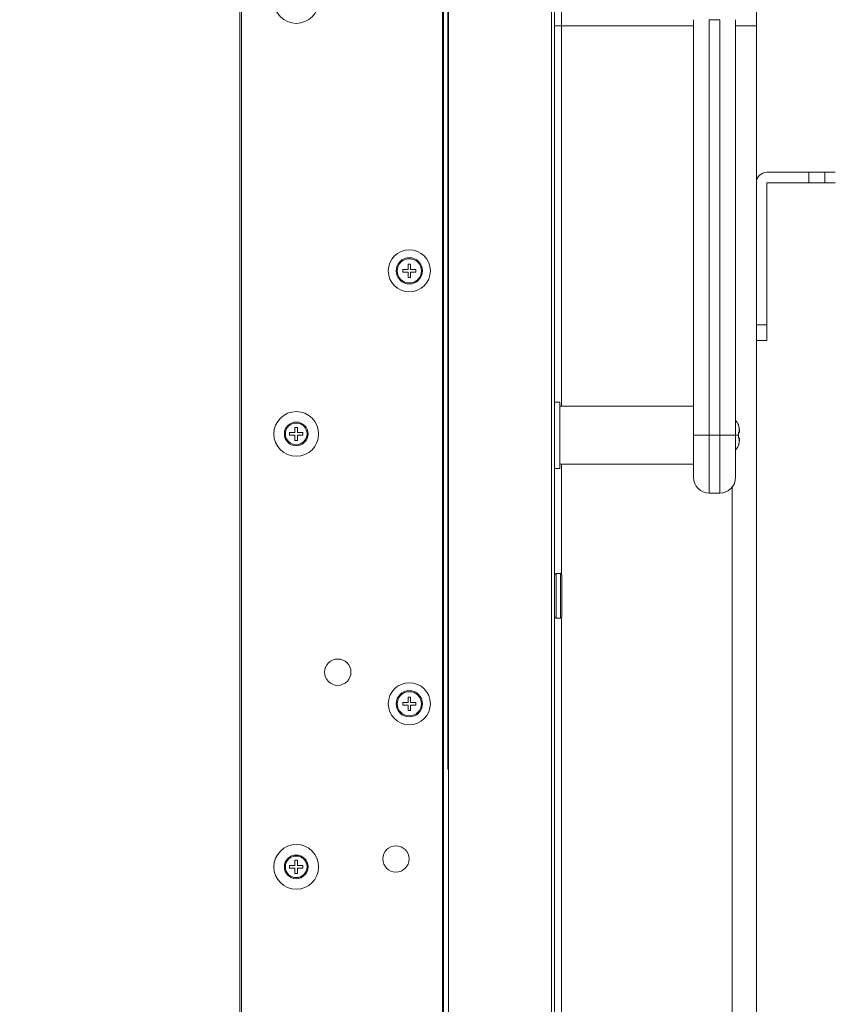
# Model space of a CAD drawing. Extents: x 0 to 4307, y 0 to 3045.
# Drawn here: x 3317 to 3473, y 1213 to 1400 of the extents above; entities that cross this region are included whole.
import ezdxf

# ---------------------------------------------------------------- set-up
doc = ezdxf.new("R2010")
doc.units = 0
doc.layers.get('0').update_dxf_attribs({"linetype": 'CONTINUOUS', "lineweight": 9})
doc.layers.get('DEFPOINTS').update_dxf_attribs({"linetype": 'CONTINUOUS', "lineweight": 9})
doc.layers.add('DIM', color=7, linetype='CONTINUOUS', lineweight=9)
doc.layers.add('OPTION', color=7, linetype='CONTINUOUS', lineweight=9)
doc.styles.add('MX_NOTE_STANDARD', font='txt.shx', dxfattribs={"bigfont": 'extfont.shx'})
doc.styles.get("Standard").update_dxf_attribs({"font": 'arial_0.ttf'})
doc.dimstyles.new('MX_DIMSTYLE_1_10', dxfattribs={"dimtxt": 13, "dimasz": 12.5, "dimexe": 1, "dimexo": 1, "dimgap": 0.35, "dimtad": 1, "dimdec": 1, "dimdsep": 46, "dimtxsty": 'MX_NOTE_STANDARD', "dimblk1": 'OPEN30', "dimblk2": 'OPEN30', "dimsah": 1, "dimcen": 2.5, "dimadec": 0, "dimazin": 0, "dimtfac": 1, "dimtdec": 1, "dimtmove": 0, "dimatfit": 3, "dimldrblk": 'OPEN30', "dimfxl": 1, "dimtzin": 0, "dimarcsym": 0})

# ---------------------------------------------------------------- blocks, each defined once
blk = doc.blocks.new('_OPEN30')
at = {"color": 0, "linetype": 'ByBlock', "lineweight": -2}
for p, q in [((-1, 0.267949), (0, 0)), ((0, 0), (-1, -0.267949)), ((0, 0), (-1, 0))]:
    blk.add_line(p, q, dxfattribs=at)
blk = doc.blocks.new('*D3')
at = {"layer": 'DEFPOINTS', "color": 0, "linetype": 'Continuous', "lineweight": 0}
for p in [(3359.85, 1498.07), (3259.65, 813.87), (3359.3, 813.87)]:
    blk.add_point(p, dxfattribs=at)
at = {"layer": 'DIM', "color": 0, "linetype": 'Continuous', "lineweight": -2}
for p, q in [((3358.85, 1498.07), (3258.65, 1498.07)), ((3259.65, 1480.57), (3259.65, 831.37)), ((3358.3, 813.87), (3258.65, 813.87))]:
    blk.add_line(p, q, dxfattribs=at)
at = {"layer": 'DIM', "color": 0, "linetype": 'Continuous', "lineweight": -2, "xscale": 17.5, "yscale": 17.5, "zscale": 17.5}
for p, rotation in [((3259.65, 1498.07), 90), ((3259.65, 813.87), 270)]:
    blk.add_blockref('_OPEN30', p, dxfattribs=dict(at, rotation=rotation))
at = {"layer": 'DIM', "color": 0, "linetype": 'Continuous', "insert": (3238.06, 1155.97), "char_height": 32.5, "attachment_point": 5, "rotation": 90}
blk.add_mtext('684.2[26.94] *Display size', dxfattribs=at)

msp = doc.modelspace()

# ---------------------------------------------------------------- linework, layer by layer
at = {"layer": 'OPTION', "color": 162, "linetype": 'Continuous'}
for p, q in [((3359.3, 1497.87), (3359.3, 813.97)), ((3359.65, 1497.87), (3359.65, 813.97)), ((3398.05, 1497.77), (3398.05, 814.17)), ((3397.84, 1495.97), (3397.84, 815.87)), ((3397.94, 1495.97), (3397.94, 815.87)), ((3418.55, 816.97), (3418.55, 1494.97)), ((3419.15, 816.97), (3419.15, 1494.97)), ((3398.99, 819.97), (3398.99, 1491.97)), ((3398.85, 1269.15), (3398.85, 1469.31)), ((3420.44, 1398.77), (3445.55, 1398.77)), ((3420.44, 1398.77), (3420.44, 1326.46)), ((3445.55, 1320.97), (3445.55, 1399.97)), ((3448.55, 1320.97), (3448.55, 1399.97)), ((3450.55, 1399.97), (3448.55, 1399.97)), ((3450.55, 1399.97), (3450.55, 1320.97)), ((3453.55, 1399.97), (3453.55, 1320.97)), ((3457.5, 1398.77), (3457.5, 924.82)), ((3459.5, 1370.97), (3467.5, 1370.97)), ((3467.5, 1368.97), (3467.5, 1370.97)), ((3470.5, 1370.97), (3470.5, 1368.97)), ((3459.5, 1341.97), (3459.5, 1368.97)), ((3459.5, 1368.97), (3467.5, 1368.97)), ((3391.29, 1353.47), (3391.29, 1352.47)), ((3391.79, 1353.47), (3391.29, 1353.47)), ((3391.79, 1352.47), (3391.79, 1353.47)), ((3391.29, 1352.47), (3390.29, 1352.47)), ((3390.29, 1352.47), (3390.29, 1351.97)), ((3390.29, 1351.97), (3391.29, 1351.97)), ((3391.29, 1351.97), (3391.29, 1350.97)), ((3392.79, 1352.47), (3391.79, 1352.47)), ((3391.79, 1351.97), (3392.79, 1351.97)), ((3391.79, 1350.97), (3391.79, 1351.97)), ((3392.79, 1351.97), (3392.79, 1352.47)), ((3391.29, 1350.97), (3391.79, 1350.97)), ((3457.5, 1341.97), (3459.5, 1341.97)), ((3459.5, 1338.97), (3457.5, 1338.97)), ((3420.15, 1327.27), (3419.15, 1327.27)), ((3445.55, 1326.47), (3420.15, 1326.47)), ((3370.29, 1322.47), (3369.79, 1322.47)), ((3369.79, 1322.47), (3369.79, 1321.47)), ((3370.29, 1321.47), (3370.29, 1322.47)), ((3368.79, 1321.47), (3368.79, 1320.97)), ((3369.79, 1321.47), (3368.79, 1321.47)), ((3368.79, 1320.97), (3369.79, 1320.97)), ((3369.79, 1320.97), (3369.79, 1319.97)), ((3369.79, 1319.97), (3370.29, 1319.97)), ((3371.29, 1321.47), (3370.29, 1321.47)), ((3370.29, 1320.97), (3371.29, 1320.97)), ((3370.29, 1319.97), (3370.29, 1320.97)), ((3371.29, 1320.97), (3371.29, 1321.47)), ((3448.55, 1320.97), (3450.55, 1320.97)), ((3454.12, 1321.4), (3454.15, 1321.42)), ((3454.15, 1320.52), (3454.12, 1320.54)), ((3419.15, 1314.67), (3420.15, 1314.67)), ((3420.15, 1315.47), (3445.55, 1315.47)), ((3420.44, 1315.46), (3420.44, 1294.6)), ((3452.93, 1311.14), (3452.93, 1000.8)), ((3448.55, 1309.97), (3450.55, 1309.97)), ((3420.25, 1294.67), (3419.45, 1294.67)), ((3419.45, 1286.17), (3420.25, 1286.17)), ((3420.44, 1286.23), (3420.44, 1024.61)), ((3391.79, 1271.17), (3391.29, 1271.17)), ((3391.29, 1271.17), (3391.29, 1270.17)), ((3391.79, 1270.17), (3391.79, 1271.17)), ((3391.29, 1270.17), (3390.29, 1270.17)), ((3390.29, 1270.17), (3390.29, 1269.67)), ((3390.29, 1269.67), (3391.29, 1269.67)), ((3391.29, 1269.67), (3391.29, 1268.67)), ((3392.79, 1270.17), (3391.79, 1270.17)), ((3391.79, 1268.67), (3391.79, 1269.67)), ((3391.79, 1269.67), (3392.79, 1269.67)), ((3392.79, 1269.67), (3392.79, 1270.17)), ((3398.85, 1269.15), (3398.85, 1268.15)), ((3398.85, 1269.15), (3398.99, 1269.15)), ((3391.29, 1268.67), (3391.79, 1268.67)), ((3398.85, 1268.15), (3398.85, 1258.48)), ((3398.85, 1268.15), (3398.99, 1268.15)), ((3398.85, 1257.48), (3398.85, 1258.48)), ((3398.96, 1257.48), (3398.85, 1257.48)), ((3398.99, 1257.48), (3398.95, 1257.48)), ((3369.79, 1239.17), (3368.79, 1239.17)), ((3368.79, 1239.17), (3368.79, 1238.67)), ((3370.29, 1240.17), (3369.79, 1240.17)), ((3369.79, 1240.17), (3369.79, 1239.17)), ((3370.29, 1239.17), (3370.29, 1240.17)), ((3371.29, 1239.17), (3370.29, 1239.17)), ((3371.29, 1238.67), (3371.29, 1239.17)), ((3368.79, 1238.67), (3369.79, 1238.67)), ((3369.79, 1238.67), (3369.79, 1237.67)), ((3369.79, 1237.67), (3370.29, 1237.67)), ((3370.29, 1238.67), (3371.29, 1238.67)), ((3370.29, 1237.67), (3370.29, 1238.67))]:
    msp.add_line(p, q, dxfattribs=at)
for centre, radius in [((3370.04, 1403.52), 4.25), ((3391.54, 1352.22), 4), ((3391.54, 1352.22), 2.5), ((3391.54, 1352.22), 2.3), ((3370.04, 1321.22), 4.25), ((3370.04, 1321.22), 2.25), ((3370.04, 1321.22), 2.05), ((3377.94, 1275.92), 2.5), ((3391.54, 1269.92), 4), ((3391.54, 1269.92), 2.5), ((3391.54, 1269.92), 2.3), ((3370.04, 1238.92), 4.25), ((3388.99, 1240.42), 2.5), ((3370.04, 1238.92), 2.25), ((3370.04, 1238.92), 2.05)]:
    msp.add_circle(centre, radius, dxfattribs=at)
for centre, radius, start, end in [((3459.5, 1368.97), 2, 90, 180), ((3451.85, 1322.06), 2.41, 21.2724, 45.1013), ((3451.85, 1319.88), 2.41, 314.8993, 338.7253), ((3448.55, 1312.97), 3, 180, 270), ((3450.55, 1312.97), 3, 270, 0), ((3419.45, 1294.37), 0.3, 90, 180), ((3420.25, 1294.37), 0.3, 0, 90), ((3419.45, 1286.47), 0.3, 180, 270), ((3420.25, 1286.47), 0.3, 270, 0), ((3403.85, 1258.48), 5, 180, 191.537)]:
    msp.add_arc(centre, radius, start, end, dxfattribs=at)
for points, knots in [([(3457.5, 1412.56), (3457.5, 1411.88), (3457.5, 1406.87), (3457.5, 1398.77)], [0, 0, 0.048945, 0.412212, 1, 1]), ([(3420.15, 1314.67), (3420.15, 1317.04), (3420.15, 1319.57), (3420.15, 1324.9), (3420.15, 1327.27)], [0, 0, 0.188251, 0.388739, 0.811749, 1, 1]), ([(3454.19, 1322.55), (3454.18, 1322.57), (3454.18, 1322.59), (3454.17, 1322.61), (3454.16, 1322.66), (3454.15, 1322.71), (3454.14, 1322.73), (3454.14, 1322.76), (3454.13, 1322.78), (3454.12, 1322.81), (3454.11, 1322.84), (3454.11, 1322.86), (3454.1, 1322.88), (3454.1, 1322.9), (3454.1, 1322.92), (3454.09, 1322.93), (3454.1, 1322.93)], [0, 0, 0.052161, 0.106975, 0.16431, 0.285926, 0.415622, 0.482938, 0.55088, 0.619587, 0.687911, 0.754592, 0.81824, 0.876081, 0.926095, 0.964798, 0.989727, 1, 1]), ([(3454.1, 1321.18), (3454.09, 1321.22), (3454.1, 1321.27), (3454.1, 1321.31), (3454.1, 1321.36), (3454.11, 1321.4), (3454.12, 1321.43), (3454.13, 1321.47), (3454.14, 1321.5), (3454.15, 1321.52), (3454.16, 1321.54), (3454.17, 1321.56), (3454.19, 1321.57)], [0, 0, 0.112146, 0.221832, 0.328962, 0.432213, 0.530788, 0.623206, 0.708202, 0.785278, 0.853087, 0.911422, 0.960048, 1, 1]), ([(3454.11, 1322.85), (3454.11, 1322.89), (3454.11, 1322.91), (3454.1, 1322.94)], [0, 0, 0.470462, 0.733389, 1, 1]), ([(3454.1, 1322.93), (3454.1, 1322.93), (3454.1, 1322.93)], [0, 0, 0.433227, 1, 1]), ([(3454.1, 1322.93), (3454.1, 1322.9), (3454.11, 1322.87)], [0, 0, 0.50025, 1, 1]), ([(3454.19, 1322.54), (3454.18, 1322.59), (3454.17, 1322.64), (3454.15, 1322.69), (3454.14, 1322.74), (3454.13, 1322.78), (3454.12, 1322.82), (3454.12, 1322.84), (3454.11, 1322.85), (3454.11, 1322.87), (3454.11, 1322.87), (3454.11, 1322.88)], [0, 0, 0.149284, 0.293642, 0.440886, 0.58105, 0.72006, 0.840572, 0.890714, 0.933204, 0.964709, 0.986971, 1, 1]), ([(3454.19, 1321.57), (3454.18, 1321.47), (3454.12, 1321.4)], [0, 0, 0.503768, 1, 1]), ([(3454.23, 1321.59), (3454.21, 1321.49), (3454.15, 1321.42)], [0, 0, 0.501764, 1, 1]), ([(3454.23, 1322.32), (3454.22, 1322.38), (3454.21, 1322.43), (3454.2, 1322.49), (3454.19, 1322.55)], [0, 0, 0.242308, 0.48955, 0.741992, 1, 1]), ([(3454.19, 1321.57), (3454.2, 1321.57), (3454.21, 1321.58), (3454.22, 1321.58), (3454.23, 1321.59)], [0, 0, 0.293082, 0.558373, 0.792984, 1, 1]), ([(3454.22, 1321.48), (3454.26, 1321.55), (3454.28, 1321.59), (3454.28, 1321.65), (3454.29, 1321.7), (3454.29, 1321.77), (3454.28, 1321.83), (3454.28, 1321.9)], [0, 0, 0.177527, 0.286799, 0.406882, 0.539203, 0.680288, 0.835929, 1, 1]), ([(3454.28, 1321.63), (3454.27, 1321.55), (3454.22, 1321.48)], [0, 0, 0.500671, 1, 1]), ([(3454.28, 1321.91), (3454.27, 1322), (3454.26, 1322.1), (3454.24, 1322.21), (3454.23, 1322.32)], [0, 0, 0.229312, 0.47213, 0.728848, 1, 1]), ([(3454.23, 1322.32), (3454.23, 1322.32), (3454.23, 1322.32)], [0, 0, 0.447145, 1, 1]), ([(3454.23, 1321.59), (3454.24, 1321.6), (3454.26, 1321.61), (3454.27, 1321.62), (3454.28, 1321.63)], [0, 0, 0.296166, 0.557543, 0.792422, 1, 1]), ([(3454.28, 1321.63), (3454.28, 1321.64), (3454.28, 1321.65), (3454.29, 1321.66), (3454.29, 1321.67), (3454.29, 1321.68), (3454.29, 1321.69), (3454.29, 1321.71), (3454.29, 1321.72), (3454.29, 1321.75), (3454.29, 1321.77), (3454.29, 1321.78), (3454.29, 1321.8), (3454.29, 1321.81), (3454.29, 1321.83), (3454.29, 1321.84), (3454.28, 1321.85), (3454.28, 1321.86), (3454.28, 1321.88), (3454.28, 1321.89), (3454.28, 1321.9), (3454.28, 1321.91)], [0, 0, 0.020759, 0.04982, 0.086306, 0.128384, 0.175229, 0.224589, 0.276162, 0.329213, 0.436809, 0.490275, 0.543341, 0.595725, 0.646617, 0.696017, 0.743926, 0.790716, 0.835327, 0.87882, 0.920826, 0.960971, 1, 1]), ([(3454.28, 1321.91), (3454.28, 1321.91), (3454.28, 1321.9)], [0, 0, 0.441518, 1, 1]), ([(3445.55, 1312.97), (3445.55, 1313.58), (3445.55, 1317.91), (3445.55, 1320.97)], [0, 0, 0.076119, 0.617312, 1, 1]), ([(3448.55, 1309.97), (3448.55, 1310.51), (3448.55, 1314.5), (3448.55, 1320.97)], [0, 0, 0.048951, 0.412216, 1, 1]), ([(3450.55, 1320.97), (3450.55, 1317.57), (3450.55, 1312.07), (3450.55, 1309.97)], [0, 0, 0.309014, 0.809014, 1, 1]), ([(3453.55, 1320.97), (3453.55, 1317.91), (3453.55, 1313.58), (3453.55, 1312.97)], [0, 0, 0.382688, 0.923881, 1, 1]), ([(3454.19, 1320.37), (3454.17, 1320.38), (3454.16, 1320.39), (3454.15, 1320.41), (3454.14, 1320.44), (3454.13, 1320.47), (3454.12, 1320.5), (3454.11, 1320.54), (3454.1, 1320.58), (3454.1, 1320.62), (3454.1, 1320.67), (3454.09, 1320.71), (3454.1, 1320.76)], [0, 0, 0.03981, 0.088624, 0.14764, 0.216128, 0.2932, 0.378063, 0.470476, 0.5688, 0.671799, 0.778428, 0.888108, 1, 1]), ([(3454.1, 1320.97), (3454.1, 1321.04), (3454.1, 1321.07), (3454.1, 1321.14), (3454.1, 1321.18)], [0, 0, 0.332946, 0.499428, 0.832959, 1, 1]), ([(3454.1, 1321.18), (3454.11, 1321.18), (3454.11, 1321.17)], [0, 0, 0.740149, 1, 1]), ([(3454.1, 1320.76), (3454.1, 1320.8), (3454.1, 1320.86), (3454.1, 1320.9), (3454.1, 1320.97)], [0, 0, 0.167041, 0.500572, 0.667054, 1, 1]), ([(3454.1, 1320.76), (3454.11, 1320.76), (3454.11, 1320.76)], [0, 0, 0.741478, 1, 1]), ([(3454.11, 1321.17), (3454.11, 1321.21), (3454.11, 1321.25), (3454.11, 1321.28), (3454.11, 1321.31), (3454.12, 1321.33), (3454.12, 1321.35), (3454.12, 1321.37), (3454.12, 1321.38), (3454.12, 1321.39), (3454.12, 1321.39), (3454.12, 1321.39)], [0, 0, 0.171539, 0.333808, 0.478216, 0.611341, 0.720587, 0.813878, 0.884753, 0.938712, 0.973676, 0.993695, 1, 1]), ([(3454.12, 1320.54), (3454.12, 1320.54), (3454.12, 1320.55), (3454.12, 1320.56), (3454.12, 1320.57), (3454.12, 1320.58), (3454.12, 1320.6), (3454.11, 1320.63), (3454.11, 1320.66), (3454.11, 1320.69), (3454.11, 1320.73), (3454.11, 1320.76)], [0, 0, 0.005936, 0.026415, 0.061376, 0.115329, 0.186198, 0.27948, 0.388716, 0.521828, 0.666223, 0.828477, 1, 1]), ([(3454.15, 1321.42), (3454.14, 1321.41), (3454.12, 1321.4)], [0, 0, 0.50185, 1, 1]), ([(3454.15, 1320.52), (3454.14, 1320.53), (3454.12, 1320.54)], [0, 0, 0.50185, 1, 1]), ([(3454.19, 1320.37), (3454.18, 1320.46), (3454.12, 1320.54)], [0, 0, 0.503768, 1, 1]), ([(3454.15, 1321.42), (3454.19, 1321.45), (3454.23, 1321.48)], [0, 0, 0.520256, 1, 1]), ([(3454.23, 1320.45), (3454.19, 1320.49), (3454.15, 1320.52)], [0, 0, 0.479744, 1, 1]), ([(3454.23, 1320.35), (3454.21, 1320.44), (3454.15, 1320.52)], [0, 0, 0.502022, 1, 1]), ([(3454.23, 1320.35), (3454.22, 1320.35), (3454.21, 1320.36), (3454.2, 1320.36), (3454.19, 1320.37)], [0, 0, 0.207866, 0.442226, 0.707232, 1, 1]), ([(3454.28, 1320.03), (3454.28, 1320.1), (3454.29, 1320.17), (3454.29, 1320.23), (3454.28, 1320.29), (3454.28, 1320.34), (3454.26, 1320.39), (3454.22, 1320.46)], [0, 0, 0.164071, 0.319712, 0.460797, 0.593118, 0.713201, 0.822473, 1, 1]), ([(3454.28, 1320.3), (3454.27, 1320.39), (3454.22, 1320.46)], [0, 0, 0.500671, 1, 1]), ([(3454.28, 1320.3), (3454.27, 1320.31), (3454.26, 1320.32), (3454.24, 1320.33), (3454.23, 1320.35)], [0, 0, 0.207777, 0.442883, 0.704512, 1, 1]), ([(3454.23, 1319.61), (3454.24, 1319.73), (3454.26, 1319.83), (3454.27, 1319.93), (3454.28, 1320.03)], [0, 0, 0.271219, 0.528, 0.770878, 1, 1]), ([(3454.28, 1320.03), (3454.28, 1320.04), (3454.28, 1320.05), (3454.28, 1320.06), (3454.28, 1320.07), (3454.28, 1320.09), (3454.29, 1320.1), (3454.29, 1320.11), (3454.29, 1320.13), (3454.29, 1320.14), (3454.29, 1320.17), (3454.29, 1320.2), (3454.29, 1320.21), (3454.29, 1320.23), (3454.29, 1320.24), (3454.29, 1320.26), (3454.29, 1320.27), (3454.29, 1320.28), (3454.28, 1320.29), (3454.28, 1320.3), (3454.28, 1320.3)], [0, 0, 0.039388, 0.07952, 0.121511, 0.164618, 0.209586, 0.255988, 0.303881, 0.353265, 0.40414, 0.509171, 0.616762, 0.670169, 0.723202, 0.774758, 0.824475, 0.870931, 0.913367, 0.949842, 0.979248, 1, 1]), ([(3454.28, 1320.03), (3454.28, 1320.03), (3454.28, 1320.03)], [0, 0, 0.452369, 1, 1]), ([(3454.1, 1319.01), (3454.09, 1319.01), (3454.1, 1319.02), (3454.1, 1319.03), (3454.1, 1319.05), (3454.11, 1319.08), (3454.13, 1319.15), (3454.14, 1319.19), (3454.15, 1319.23), (3454.16, 1319.28), (3454.17, 1319.33), (3454.19, 1319.39)], [0, 0, 0.009759, 0.033656, 0.071594, 0.12364, 0.189818, 0.361829, 0.467035, 0.583983, 0.712422, 0.850966, 1, 1]), ([(3454.1, 1319), (3454.11, 1319.02), (3454.11, 1319.05), (3454.11, 1319.08)], [0, 0, 0.280104, 0.555169, 1, 1]), ([(3454.1, 1319.01), (3454.11, 1319.04), (3454.11, 1319.08)], [0, 0, 0.50076, 1, 1]), ([(3454.1, 1319), (3454.1, 1319), (3454.1, 1319.01)], [0, 0, 0.356112, 1, 1]), ([(3454.11, 1319.08), (3454.11, 1319.08), (3454.11, 1319.09), (3454.12, 1319.1), (3454.12, 1319.11), (3454.12, 1319.12), (3454.13, 1319.16), (3454.14, 1319.2), (3454.15, 1319.24), (3454.16, 1319.29), (3454.18, 1319.34), (3454.19, 1319.4)], [0, 0, 0.008519, 0.025922, 0.051487, 0.086446, 0.128642, 0.23552, 0.36365, 0.511186, 0.668266, 0.831355, 1, 1]), ([(3454.19, 1319.4), (3454.21, 1319.51), (3454.23, 1319.62)], [0, 0, 0.50014, 1, 1]), ([(3454.19, 1319.39), (3454.2, 1319.45), (3454.21, 1319.5), (3454.22, 1319.56), (3454.23, 1319.61)], [0, 0, 0.257563, 0.51045, 0.757693, 1, 1]), ([(3454.23, 1319.61), (3454.23, 1319.62), (3454.23, 1319.62)], [0, 0, 0.454921, 1, 1]), ([(3419.45, 1294.67), (3419.45, 1294.1), (3419.45, 1290.42)], [0, 0, 0.13397, 1, 1]), ([(3420.25, 1294.67), (3420.25, 1294.1), (3420.25, 1290.42)], [0, 0, 0.13397, 1, 1]), ([(3420.55, 1294.37), (3420.55, 1293.84), (3420.55, 1290.42)], [0, 0, 0.133968, 1, 1]), ([(3420.55, 1290.42), (3420.55, 1288.44), (3420.55, 1286.47)], [0, 0, 0.500013, 1, 1])]:
    msp.add_open_spline(points, degree=1, knots=knots, dxfattribs=at)
for points in [[(3420.44, 1406.97), (3420.44, 1398.77)], [(3419.15, 1398.77), (3420.44, 1398.77)], [(3457.5, 1398.77), (3453.55, 1398.77)], [(3467.5, 1370.97), (3470.5, 1370.97)], [(3470.5, 1370.97), (3472.5, 1370.97)], [(3470.5, 1368.97), (3467.5, 1368.97)], [(3472.5, 1368.97), (3470.5, 1368.97)], [(3457.5, 1338.97), (3457.5, 1341.97)], [(3459.5, 1341.97), (3459.5, 1338.97)], [(3454.28, 1321.9), (3454.23, 1322.32)], [(3454.23, 1321.59), (3454.23, 1322.32)], [(3445.55, 1320.97), (3448.55, 1320.97)], [(3453.55, 1320.97), (3450.55, 1320.97)], [(3454.1, 1320.97), (3453.55, 1320.97)], [(3454.1, 1320.97), (3454.11, 1320.97)], [(3454.11, 1320.97), (3454.11, 1321.18)], [(3454.11, 1320.76), (3454.11, 1320.97)], [(3454.23, 1320.35), (3454.23, 1319.61)], [(3454.23, 1319.62), (3454.28, 1320.03)], [(3419.45, 1290.42), (3419.45, 1288.29), (3419.45, 1286.17)], [(3420.25, 1290.42), (3420.25, 1288.29), (3420.25, 1286.17)]]:
    msp.add_open_spline(points, degree=1, dxfattribs=at)

# ---------------------------------------------------------------- dimensions: what is measured, and where the dimension line sits
at = {"layer": 'DIM', "linetype": 'Continuous'}
dim = msp.add_linear_dim(base=(3259.65, 813.87), p1=(3359.85, 1498.07), p2=(3359.3, 813.87), angle=90, text='684.2[26.94] *Display size', dimstyle='MX_DIMSTYLE_1_10', override={"dimtxt": 32.5, "dimasz": 17.5, "dimgap": 0.5, "dimtxsty": 'Standard', "dimtzin": 8}, dxfattribs=at)
dim.commit()
dim.dimension.update_dxf_attribs({"geometry": '*D3', "text_midpoint": (3259.65, 1155.97), "dimtype": 160})

doc.saveas('drawing.dxf')
